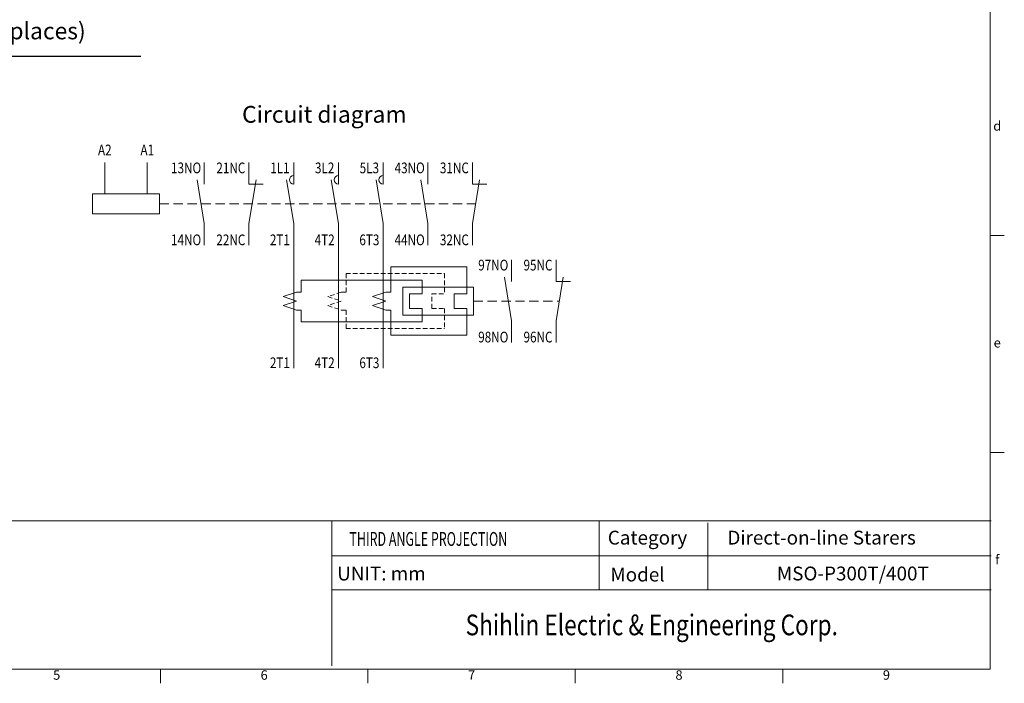
# Model space of a CAD drawing. Units: millimetres. Extents: x 5752 to 7786, y 121 to 1549.
# Drawn here: x 6729 to 7786, y 121 to 834 of the extents above; entities that cross this region are included whole.
import ezdxf
from ezdxf.enums import TextEntityAlignment as Align

# ---------------------------------------------------------------- set-up
doc = ezdxf.new("R2010")
doc.units = ezdxf.units.MM
doc.linetypes.add('DASHED2', pattern=[3.75, 2.5, -1.25])
for name, color, linetype, lineweight in [('2', 2, 'Continuous', 15), ('4', 4, 'Continuous', 15), ('DIM', 2, 'Continuous', 15), ('外框', 5, 'Continuous', 20), ('文字', 4, 'Continuous', 15), ('標註', 2, 'Continuous', 15)]:
    doc.layers.add(name, color=color, linetype=linetype, lineweight=lineweight)
doc.styles.add('DAYUFP', font='COMPLEX.shx', dxfattribs={"bigfont": 'chineset.shx'})
doc.styles.add('DAYUMP', font='complex.shx', dxfattribs={"bigfont": 'chineset.shx'})
doc.styles.add('DAYUSP', font='simplex.shx', dxfattribs={"bigfont": 'chineset.shx'})
doc.styles.add('SIMPLEX', font='SIMPLEX', dxfattribs={"width": 0.8})
doc.dimstyles.get("Standard").update_dxf_attribs({"dimscale": 5, "dimtxt": 2, "dimasz": 2, "dimexe": 1.25, "dimexo": 1, "dimgap": 0.75, "dimtad": 1, "dimdsep": 46, "dimlunit": 6, "dimtxsty": 'DAYUSP', "dimcen": 0, "dimadec": 0, "dimazin": 0, "dimtm": 1e-09, "dimtfac": 0.6, "dimtmove": 0, "dimatfit": 3, "dimfxl": 1, "dimtolj": 1, "dimarcsym": 0})

msp = doc.modelspace()

# ---------------------------------------------------------------- linework, layer by layer
at = {"layer": '4', "color": 4, "linetype": 'DASHED2', "ltscale": 2}
for p, q in [((7079.422, 561.341), (7185.022, 561.341)), ((7079.422, 561.341), (7079.422, 541.421)), ((7185.022, 561.341), (7185.022, 539.741)), ((7074.355, 541.421), (7059.955, 536.621)), ((7074.355, 541.421), (7079.422, 541.421)), ((7171.616, 523.901), (7171.616, 539.741)), ((7171.616, 539.741), (7185.022, 539.741)), ((7059.955, 536.621), (7074.355, 531.821)), ((7074.355, 531.821), (7059.955, 527.021)), ((7059.955, 527.021), (7074.355, 522.221)), ((7074.355, 522.221), (7079.422, 522.221)), ((7079.422, 522.221), (7079.422, 502.301)), ((7171.616, 523.901), (7185.022, 523.901)), ((7185.022, 523.901), (7185.022, 502.301)), ((7079.422, 502.301), (7185.022, 502.301))]:
    msp.add_line(p, q, dxfattribs=at)
at = {"layer": 'DIM', "color": 4}
for p, q in [((7031.422, 554.141), (7161.022, 554.141)), ((7140.416, 516.701), (7140.416, 546.941)), ((7140.416, 546.941), (7216.222, 546.941)), ((7147.616, 523.901), (7147.616, 539.741)), ((7147.616, 539.741), (7161.022, 539.741)), ((7147.616, 523.901), (7161.022, 523.901)), ((7031.422, 509.501), (7161.022, 509.501)), ((7140.416, 516.701), (7216.222, 516.701))]:
    msp.add_line(p, q, dxfattribs=at)
at = {"layer": '外框'}
for p, q in [((7770.985, 1533.463), (7770.985, 136.531)), ((7786.169, 602.175), (7770.985, 602.175)), ((7786.169, 369.353), (7770.985, 369.353)), ((5766.691, 136.531), (7770.985, 136.531)), ((6880.188, 121.347), (6880.188, 136.531)), ((7102.887, 121.347), (7102.887, 136.531)), ((7325.586, 121.347), (7325.586, 136.531)), ((7548.286, 121.347), (7548.286, 136.531))]:
    msp.add_line(p, q, dxfattribs=at)
at = {"layer": '外框', "color": 5}
for p, q in [((5766.691, 295.963), (7772.051, 295.963)), ((7064.201, 295.963), (7064.201, 140.038)), ((7351.093, 295.963), (7351.093, 221.713)), ((7467.904, 293.563), (7467.904, 221.713)), ((7064.201, 221.713), (7772.051, 221.713))]:
    msp.add_line(p, q, dxfattribs=at)
at = {"layer": '標註', "color": 4}
for p, q in [((6820.462, 680.621), (6820.462, 647.021)), ((6866.062, 680.621), (6866.062, 647.021)), ((6927.262, 680.621), (6927.262, 657.341)), ((6975.262, 680.621), (6975.262, 657.341)), ((6975.262, 680.621), (6975.262, 657.341)), ((7023.262, 680.621), (7023.262, 657.341)), ((7071.262, 680.621), (7071.262, 657.341)), ((7119.262, 680.621), (7119.262, 657.341)), ((7167.262, 680.621), (7167.262, 657.341)), ((7215.262, 680.621), (7215.262, 657.341)), ((7215.262, 680.621), (7215.262, 657.341)), ((6927.262, 615.101), (6919.65, 661.906)), ((6975.262, 615.101), (6982.874, 661.906)), ((6975.262, 657.341), (6990.603, 657.341)), ((7023.262, 615.101), (7015.65, 661.906)), ((7071.262, 615.101), (7063.65, 661.906)), ((7119.262, 615.101), (7111.65, 661.906)), ((7167.262, 615.101), (7159.65, 661.906)), ((7215.262, 615.101), (7222.874, 661.906)), ((7215.262, 657.341), (7230.603, 657.341)), ((6807.262, 625.421), (6807.262, 647.021)), ((6879.262, 647.021), (6807.262, 647.021)), ((6879.262, 625.421), (6879.262, 647.021)), ((6807.262, 625.421), (6879.262, 625.421)), ((6927.262, 615.101), (6927.262, 591.821)), ((6975.262, 615.101), (6975.262, 591.821)), ((7023.262, 615.101), (7023.262, 591.821)), ((7071.262, 615.101), (7071.262, 591.821)), ((7119.262, 615.101), (7119.262, 591.821)), ((7167.262, 615.101), (7167.262, 591.821)), ((7215.262, 615.101), (7215.262, 591.821)), ((7023.262, 591.821), (7023.262, 459.821)), ((7071.262, 591.821), (7071.262, 459.821)), ((7119.262, 591.821), (7119.262, 459.821)), ((7257.022, 576.221), (7257.022, 552.941)), ((7305.022, 576.221), (7305.022, 552.941)), ((7305.022, 576.221), (7305.022, 552.941)), ((7127.422, 568.541), (7209.022, 568.541)), ((7127.422, 568.541), (7127.422, 541.421)), ((7209.022, 568.541), (7209.022, 539.741)), ((7031.422, 554.141), (7031.422, 541.421)), ((7161.022, 554.141), (7161.022, 539.741)), ((7257.022, 510.701), (7249.41, 557.506)), ((7305.022, 510.701), (7312.634, 557.506)), ((7305.022, 552.941), (7320.363, 552.941)), ((7026.355, 541.421), (7011.955, 536.621)), ((7026.355, 541.421), (7031.422, 541.421)), ((7122.355, 541.421), (7107.955, 536.621)), ((7122.355, 541.421), (7127.422, 541.421)), ((7195.616, 523.901), (7195.616, 539.741)), ((7195.616, 539.741), (7209.022, 539.741)), ((7216.222, 546.941), (7216.222, 516.701)), ((7011.955, 536.621), (7026.355, 531.821)), ((7026.355, 531.821), (7011.955, 527.021)), ((7107.955, 536.621), (7122.355, 531.821)), ((7122.355, 531.821), (7107.955, 527.021)), ((7011.955, 527.021), (7026.355, 522.221)), ((7026.355, 522.221), (7031.422, 522.221)), ((7031.422, 522.221), (7031.422, 509.501)), ((7107.955, 527.021), (7122.355, 522.221)), ((7122.355, 522.221), (7127.422, 522.221)), ((7127.422, 522.221), (7127.422, 495.101)), ((7161.022, 523.901), (7161.022, 509.501)), ((7195.616, 523.901), (7209.022, 523.901)), ((7209.022, 523.901), (7209.022, 495.101)), ((7257.022, 510.701), (7257.022, 487.421)), ((7305.022, 510.701), (7305.022, 487.421)), ((7127.422, 495.101), (7209.022, 495.101))]:
    msp.add_line(p, q, dxfattribs=at)
at = {"layer": '標註', "color": 4, "linetype": 'DASHED2', "ltscale": 4}
for p, q in [((6879.262, 636.221), (7218.693, 636.221)), ((7216.222, 531.821), (7308.453, 531.821))]:
    msp.add_line(p, q, dxfattribs=at)
at = {"layer": '標註', "color": 5}
for q in [(7064.201, 258.139), (7772.051, 258.139)]:
    msp.add_line((7472.576, 258.139), q, dxfattribs=at)
at = {"layer": '標註', "color": 4}
for centre in [(7023.262, 661.949), (7071.262, 661.949), (7119.262, 661.949)]:
    msp.add_arc(centre, 4.608, 90, 270, dxfattribs=at)

# ---------------------------------------------------------------- texts
at = {"layer": '2', "color": 7, "style": 'SIMPLEX'}
msp.add_text('for M8 screws(4 places) ', height=18, dxfattribs=at).set_placement((6535.302, 812.953, -19.65))
at = {"layer": '2', "color": 7, "insert": (6967.834, 741.359), "char_height": 18, "width": 245.3527, "attachment_point": 1, "style": 'SIMPLEX'}
msp.add_mtext('Circuit diagram', dxfattribs=at)
at = {"layer": '文字', "style": 'DAYUFP'}
for s, p in [('d', (7778.577, 718.586)), ('e', (7778.577, 485.764)), ('f', (7778.577, 252.942)), ('5', (6768.838, 128.939)), ('6', (6991.537, 128.939)), ('7', (7214.237, 128.939)), ('8', (7436.936, 128.939)), ('9', (7659.635, 128.939))]:
    msp.add_text(s, height=10.123, dxfattribs=at).set_placement(p, align=Align.MIDDLE)
at = {"layer": '文字', "style": 'DAYUSP'}
for s, p in [('Category', (7360.444, 277.788)), ('Direct-on-line Starers', (7488.876, 277.793)), ('UNIT: mm', (7069.951, 239.196)), ('Model', (7363.244, 238.141)), ('MSO-P300T/400T', (7542.015, 239.277))]:
    msp.add_text(s, height=14.85, dxfattribs=at).set_placement(p, align=Align.MIDDLE_LEFT)
at = {"layer": '文字'}
for s, height, style, width, p in [('THIRD ANGLE PROJECTION', 14.85, 'DAYUSP', 0.66, (7167.811, 274.453)), ('Shihlin Electric & Engineering Corp.', 22.275, 'DAYUMP', 0.8, (7407.664, 181.188))]:
    msp.add_text(s, height=height, dxfattribs=dict(at, style=style, width=width)).set_placement(p, align=Align.MIDDLE)
at = {"layer": '標註', "color": 4, "style": 'DAYUSP', "width": 0.8}
for s, p in [('A2', (6820.462, 688.301)), ('A1', (6866.062, 688.301)), ('13NO', (6907.784, 669.101)), ('21NC', (6955.784, 669.101)), ('1L1', (7008.5, 669.101)), ('3L2', (7056.5, 669.101)), ('5L3', (7104.5, 669.101)), ('43NO', (7147.784, 669.101)), ('31NC', (7195.784, 669.101)), ('14NO', (6907.784, 591.821)), ('22NC', (6955.784, 591.821)), ('2T1', (7008.5, 591.821)), ('4T2', (7056.5, 591.821)), ('6T3', (7104.5, 591.821)), ('44NO', (7147.784, 591.821)), ('32NC', (7195.784, 591.821)), ('97NO', (7237.544, 564.701)), ('95NC', (7285.544, 564.701)), ('98NO', (7237.544, 487.421)), ('96NC', (7285.544, 487.421)), ('2T1', (7008.5, 459.821)), ('4T2', (7056.5, 459.821)), ('6T3', (7104.5, 459.821))]:
    msp.add_text(s, height=11.52, dxfattribs=at).set_placement(p, align=Align.CENTER)

# ---------------------------------------------------------------- leaders
at = {"layer": '標註'}
msp.add_leader([(6513.897, 777.41), (6525.758, 794.767), (6859.207, 794.951)], dimstyle='Standard', override={"dimgap": 0.75, "dimtad": 0}, dxfattribs=at)

doc.saveas('drawing.dxf')
